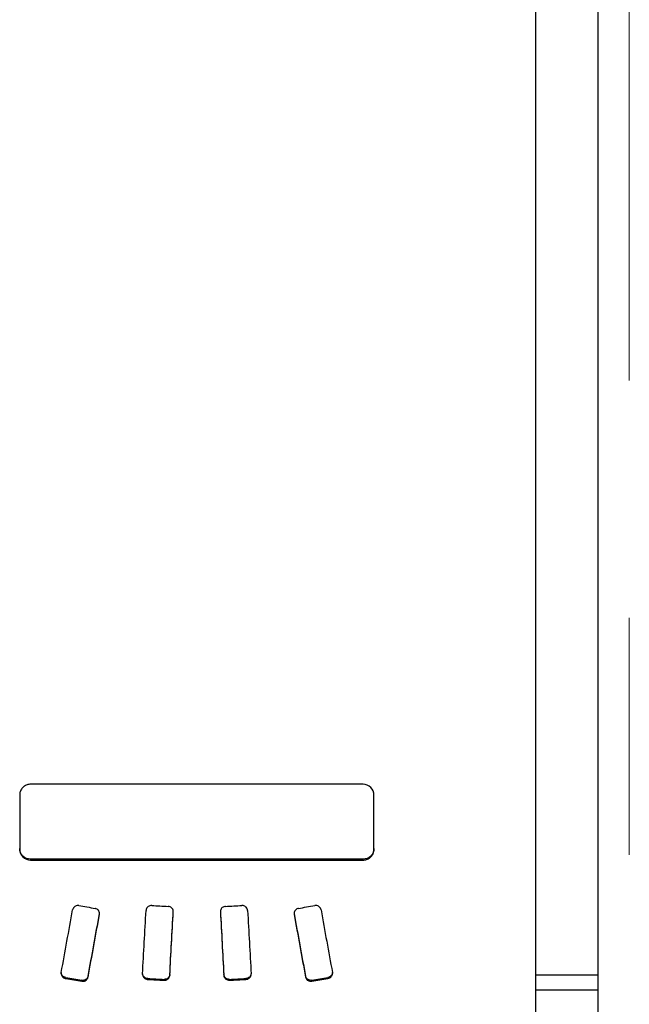
# Paper-space layout 'TBW01407BCKK' of a CAD drawing. Units: millimetres. Extents: x -10 to 605, y 0 to 942.
# Drawn here: x 509 to 512, y 60 to 65 of the extents above; entities that cross this region are included whole.
import ezdxf

# ---------------------------------------------------------------- set-up
doc = ezdxf.new("R2010")
doc.units = ezdxf.units.MM
doc.linetypes.add('PHANTOM', pattern=[12.7, 6.35, -1.27, 1.27, -1.27, 1.27, -1.27])

psp = doc.layouts.new('TBW01407BCKK')

# ---------------------------------------------------------------- linework, layer by layer
at = {"color": 8, "linetype": 'PHANTOM', "lineweight": 18}
for p, q in [((512.3951, 69.34181), (512.3951, 56.53851)), ((509.19093, 60.42842), (509.19093, 60.42361)), ((510.97021, 60.42842), (510.97021, 60.42361)), ((509.55956, 60.13689), (509.55956, 60.13209)), ((510.60136, 60.13689), (510.60136, 60.13209)), ((509.93588, 59.81149), (509.93588, 59.8067)), ((510.22504, 59.81149), (510.22504, 59.8067)), ((509.37869, 59.79436), (509.37869, 59.78957)), ((509.46493, 59.77979), (509.46493, 59.775)), ((509.4987, 59.80265), (509.4987, 59.79786)), ((509.81783, 59.78939), (509.81783, 59.7846)), ((509.90522, 59.78487), (509.90522, 59.78007)), ((510.25581, 59.78487), (510.25581, 59.78007)), ((510.3432, 59.78939), (510.3432, 59.7846)), ((510.66222, 59.80265), (510.66222, 59.79786)), ((510.6961, 59.77979), (510.6961, 59.775)), ((510.78234, 59.79436), (510.78234, 59.78957))]:
    psp.add_line(p, q, dxfattribs=at)
at = {"color": 7, "linetype": 'Continuous', "lineweight": 25}
for p, q in [((511.8951, 54.34181), (511.8951, 69.2407)), ((512.22843, 56.65636), (512.22843, 69.17515)), ((510.97021, 60.83004), (509.19093, 60.83004)), ((509.1326, 60.7716), (509.1326, 60.48159)), ((511.02843, 60.48159), (511.02843, 60.7716)), ((510.97021, 60.42842), (509.19093, 60.42842)), ((509.19093, 60.42361), (510.97021, 60.42361)), ((512.22843, 59.8069), (511.8951, 59.8069)), ((512.22843, 59.72685), (511.8951, 59.72685))]:
    psp.add_line(p, q, dxfattribs=at)
for centre, major_axis, ratio, start_param, end_param in [((512.33398, 61.84181), (42.40452, -7.20143), 0.0494076, 4.6527074, 4.6547485), ((519.32684, 61.84181), (139.3902, -7.18531), 0.0154225, 4.6450659, 4.6456951), ((500.83419, 61.84181), (139.3902, 7.18531), 0.0154225, 4.7790829, 4.7797121), ((507.83077, 61.84181), (42.34813, 7.20147), 0.0494697, 4.7700077, 4.7720487), ((509.32999, 61.84181), (1.27054, 7.49974), 0.0492941, 4.448075, 4.4941153), ((509.4782, 61.84181), (1.26772, 7.48307), 0.0492941, 4.4447558, 4.4908925), ((509.4782, 61.84181), (1.27054, 7.49974), 0.0492941, 4.4447213, 4.4907553), ((509.78316, 61.84181), (0.37742, 7.5), 0.0150581, 4.4393794, 4.4860619), ((509.92926, 61.84181), (0.37869, 7.48333), 0.0151418, 4.438399, 4.4852146), ((509.92926, 61.84181), (0.37954, 7.5), 0.0151418, 4.4383618, 4.4850731), ((510.23157, 61.84181), (-0.37399, 7.48333), 0.0149547, 1.7979896, 1.8448051), ((510.23157, 61.84181), (-0.37482, 7.5), 0.0149547, 1.7981311, 1.8448424), ((510.37798, 61.84181), (-0.37742, 7.5), 0.0150581, 1.7971234, 1.8438059), ((510.68271, 61.84181), (-1.26772, 7.48307), 0.0492941, 1.7922928, 1.8384295), ((510.68271, 61.84181), (-1.27054, 7.49974), 0.0492941, 1.79243, 1.838464), ((510.83109, 61.84181), (-1.27295, 7.49974), 0.0493819, 1.7890393, 1.8350796), ((509.99047, 61.84181), (42.57417, -7.18521), 0.0491184, 4.7063088, 4.7083346), ((509.99047, 61.84181), (42.66899, -7.20121), 0.0491184, 4.7063407, 4.708362), ((511.71776, 61.84181), (138.89792, -7.16934), 0.0154426, 4.699507, 4.7001362), ((511.71776, 61.84181), (139.20727, -7.18531), 0.0154426, 4.6995374, 4.7001652), ((508.44327, 61.84181), (138.89792, 7.16934), 0.0154426, 4.7246417, 4.725271), ((508.44327, 61.84181), (139.20727, 7.18531), 0.0154426, 4.7246127, 4.7252406), ((510.17056, 61.84181), (42.57417, 7.18521), 0.0491184, 4.7164434, 4.7184692), ((510.17056, 61.84181), (42.66899, 7.20121), 0.0491184, 4.7164159, 4.7184373)]:
    psp.add_ellipse(centre, major_axis=major_axis, ratio=ratio, start_param=start_param, end_param=end_param, dxfattribs=at)
for points, knots in [([(509.19093, 60.83004), (509.18446, 60.83004), (509.1779, 60.82895), (509.17179, 60.82683), (509.16568, 60.82471), (509.15987, 60.82151), (509.15481, 60.81751), (509.14973, 60.8135), (509.14528, 60.80858), (509.1418, 60.80315), (509.13827, 60.79763), (509.13565, 60.79144), (509.13415, 60.78508), (509.13312, 60.78067), (509.1326, 60.77612), (509.1326, 60.7716)], [0, 0, 0, 0, 0.00005824575, 0.00005824575, 0.00005824575, 0.00011649308, 0.00011649308, 0.00011649308, 0.00017489878, 0.00017489878, 0.00017489878, 0.00023426505, 0.00023426505, 0.00023426505, 0.00027509122, 0.00027509122, 0.00027509122, 0.00027509122]), ([(511.02843, 60.7716), (511.02843, 60.78692), (511.02228, 60.80195), (511.00085, 60.82362), (510.98571, 60.83004), (510.97021, 60.83004)], [0, 0, 0, 0, 0.5, 0.5, 1, 1, 1, 1]), ([(509.19093, 60.42842), (509.17544, 60.42842), (509.16032, 60.4348), (509.13887, 60.45623), (509.1326, 60.47118), (509.1326, 60.48641)], [0, 0, 0, 0, 0.5, 0.5, 1, 1, 1, 1]), ([(509.1326, 60.48159), (509.1326, 60.46636), (509.13884, 60.45146), (509.1603, 60.43), (509.17543, 60.42361), (509.19093, 60.42361)], [0, 0, 0, 0, 0.5, 0.5, 1, 1, 1, 1]), ([(511.02843, 60.48641), (511.02843, 60.47119), (511.02224, 60.45629), (511.00083, 60.43481), (510.9857, 60.42842), (510.97021, 60.42842)], [0, 0, 0, 0, 0.5, 0.5, 1, 1, 1, 1]), ([(510.97021, 60.42361), (510.97665, 60.42361), (510.98318, 60.42469), (510.98926, 60.42678), (510.99534, 60.42888), (511.00113, 60.43203), (511.00616, 60.43598), (511.01123, 60.43994), (511.01567, 60.4448), (511.01915, 60.45017), (511.0227, 60.45564), (511.02534, 60.4618), (511.02685, 60.46812), (511.02791, 60.47252), (511.02843, 60.47707), (511.02843, 60.48159)], [0, 0, 0, 0, 0.00005796708, 0.00005796708, 0.00005796708, 0.00011592714, 0.00011592714, 0.00011592714, 0.00017417745, 0.00017417745, 0.00017417745, 0.00023364766, 0.00023364766, 0.00023364766, 0.00027473187, 0.00027473187, 0.00027473187, 0.00027473187]), ([(509.44955, 60.17997), (509.4464, 60.18053), (509.4431, 60.18058), (509.43994, 60.18009), (509.43678, 60.1796), (509.43366, 60.17857), (509.43084, 60.17709), (509.42802, 60.17561), (509.42542, 60.17364), (509.42325, 60.17135), (509.42103, 60.16901), (509.41918, 60.16626), (509.41787, 60.16334), (509.41691, 60.16121), (509.4162, 60.15894), (509.41578, 60.15664)], [0, 0, 0, 0, 0.00002881678, 0.00002881678, 0.00002881678, 0.00005764325, 0.00005764325, 0.00005764325, 0.00008644389, 0.00008644389, 0.00008644389, 0.00011589921, 0.00011589921, 0.00011589921, 0.00013731919, 0.00013731919, 0.00013731919, 0.00013731919]), ([(509.83919, 60.18031), (509.8359, 60.18047), (509.83255, 60.18009), (509.8294, 60.17918), (509.82624, 60.17828), (509.82321, 60.17682), (509.82054, 60.17495), (509.81789, 60.17308), (509.81552, 60.17074), (509.81365, 60.16812), (509.81178, 60.1655), (509.81036, 60.16252), (509.8095, 60.15944), (509.80894, 60.15743), (509.80862, 60.15535), (509.80853, 60.15328)], [0, 0, 0, 0, 0.00002957609, 0.00002957609, 0.00002957609, 0.00005916503, 0.00005916503, 0.00005916503, 0.00008864382, 0.00008864382, 0.00008864382, 0.00011812023, 0.00011812023, 0.00011812023, 0.00013716372, 0.00013716372, 0.00013716372, 0.00013716372]), ([(510.35262, 60.15328), (510.35243, 60.15649), (510.35168, 60.15971), (510.35042, 60.16269), (510.34915, 60.16566), (510.34734, 60.16846), (510.34513, 60.17085), (510.34293, 60.17324), (510.34028, 60.1753), (510.33739, 60.17684), (510.3345, 60.17839), (510.33129, 60.17947), (510.32803, 60.17998), (510.32599, 60.1803), (510.32391, 60.18041), (510.32184, 60.18031)], [0, 0, 0, 0, 0.00002971617, 0.00002971617, 0.00002971617, 0.00005944357, 0.00005944357, 0.00005944357, 0.00008908229, 0.00008908229, 0.00008908229, 0.00011876927, 0.00011876927, 0.00011876927, 0.00013720104, 0.00013720104, 0.00013720104, 0.00013720104]), ([(510.74513, 60.15664), (510.74457, 60.15982), (510.74346, 60.16295), (510.74186, 60.16577), (510.74026, 60.16859), (510.73813, 60.17118), (510.73565, 60.17332), (510.7332, 60.17544), (510.73034, 60.17718), (510.7273, 60.17838), (510.72428, 60.17957), (510.721, 60.18027), (510.71774, 60.18041), (510.71561, 60.18049), (510.71346, 60.18035), (510.71137, 60.17997)], [0, 0, 0, 0, 0.00002976479, 0.00002976479, 0.00002976479, 0.0000595557, 0.0000595557, 0.0000595557, 0.00008904971, 0.00008904971, 0.00008904971, 0.00011840662, 0.00011840662, 0.00011840662, 0.00013740677, 0.00013740677, 0.00013740677, 0.00013740677]), ([(509.55956, 60.13209), (509.56012, 60.13522), (509.56014, 60.13847), (509.55961, 60.1416), (509.55907, 60.14473), (509.55798, 60.14781), (509.55642, 60.15059), (509.55485, 60.15339), (509.55277, 60.15597), (509.55034, 60.15811), (509.54789, 60.16028), (509.54502, 60.16207), (509.54196, 60.16331), (509.54002, 60.1641), (509.53798, 60.16468), (509.5359, 60.16505)], [0, 0, 0, 0, 0.00002928922, 0.00002928922, 0.00002928922, 0.00005857077, 0.00005857077, 0.00005857077, 0.00008803617, 0.00008803617, 0.00008803617, 0.00011783819, 0.00011783819, 0.00011783819, 0.00013663339, 0.00013663339, 0.00013663339, 0.00013663339]), ([(509.95437, 60.14599), (509.95451, 60.14922), (509.95409, 60.15252), (509.95313, 60.15561), (509.95217, 60.15871), (509.95064, 60.16169), (509.94868, 60.1643), (509.94672, 60.16689), (509.94428, 60.16919), (509.94155, 60.17099), (509.93886, 60.17277), (509.9358, 60.17411), (509.93265, 60.17488), (509.93071, 60.17536), (509.9287, 60.17564), (509.92669, 60.17571)], [0, 0, 0, 0, 0.00002987131, 0.00002987131, 0.00002987131, 0.00005975885, 0.00005975885, 0.00005975885, 0.00008945466, 0.00008945466, 0.00008945466, 0.00011873003, 0.00011873003, 0.00011873003, 0.00013662418, 0.00013662418, 0.00013662418, 0.00013662418]), ([(510.23434, 60.17571), (510.23116, 60.1756), (510.22796, 60.17496), (510.225, 60.17383), (510.22204, 60.1727), (510.21924, 60.17106), (510.21683, 60.16904), (510.21441, 60.16701), (510.21231, 60.16456), (510.2107, 60.16188), (510.20906, 60.15916), (510.20788, 60.15611), (510.20726, 60.15301), (510.2068, 60.15071), (510.20664, 60.14833), (510.20678, 60.14599)], [0, 0, 0, 0, 0.00002860483, 0.00002860483, 0.00002860483, 0.00005721155, 0.00005721155, 0.00005721155, 0.00008589027, 0.00008589027, 0.00008589027, 0.00011509349, 0.00011509349, 0.00011509349, 0.00013663063, 0.00013663063, 0.00013663063, 0.00013663063]), ([(510.62513, 60.16505), (510.62189, 60.16448), (510.6187, 60.16336), (510.61584, 60.16177), (510.61298, 60.16018), (510.61036, 60.15809), (510.6082, 60.15568), (510.60602, 60.15325), (510.60424, 60.15043), (510.60301, 60.14744), (510.60178, 60.14444), (510.60106, 60.14118), (510.60094, 60.13795), (510.60087, 60.13599), (510.60101, 60.13402), (510.60136, 60.13209)], [0, 0, 0, 0, 0.00002962678, 0.00002962678, 0.00002962678, 0.00005924852, 0.00005924852, 0.00005924852, 0.00008901027, 0.00008901027, 0.00008901027, 0.00011890242, 0.00011890242, 0.00011890242, 0.00013681908, 0.00013681908, 0.00013681908, 0.00013681908]), ([(509.35492, 59.82207), (509.35436, 59.819), (509.35435, 59.8158), (509.35488, 59.81272), (509.35541, 59.80965), (509.3565, 59.80663), (509.35805, 59.8039), (509.35961, 59.80113), (509.36169, 59.79858), (509.36411, 59.79646), (509.36656, 59.79431), (509.36944, 59.79254), (509.3725, 59.79131), (509.37448, 59.79051), (509.37657, 59.78993), (509.37869, 59.78957)], [0, 0, 0, 0, 0.00002912168, 0.00002912168, 0.00002912168, 0.00005822302, 0.00005822302, 0.00005822302, 0.00008767964, 0.00008767964, 0.00008767964, 0.00011754857, 0.00011754857, 0.00011754857, 0.00013674918, 0.00013674918, 0.00013674918, 0.00013674918]), ([(509.37869, 59.79436), (509.37553, 59.7952), (509.36922, 59.79689), (509.36147, 59.80309), (509.35629, 59.8112), (509.35428, 59.81799), (509.35457, 59.82162), (509.35461, 59.82206)], [0, 0, 0, 0, 0.2397027, 0.4793522, 0.7211738, 0.9660215, 1, 1, 1, 1]), ([(509.79015, 59.81411), (509.78997, 59.81101), (509.79033, 59.80784), (509.79122, 59.80486), (509.79212, 59.80188), (509.79356, 59.79901), (509.79541, 59.79648), (509.79729, 59.79393), (509.79964, 59.79165), (509.80228, 59.78982), (509.80496, 59.78797), (509.808, 59.78655), (509.81117, 59.78567), (509.81333, 59.78507), (509.81558, 59.78471), (509.81783, 59.7846)], [0, 0, 0, 0, 0.00002899832, 0.00002899832, 0.00002899832, 0.00005798341, 0.00005798341, 0.00005798341, 0.00008722785, 0.00008722785, 0.00008722785, 0.00011687859, 0.00011687859, 0.00011687859, 0.00013697805, 0.00013697805, 0.00013697805, 0.00013697805]), ([(509.81783, 59.78939), (509.81457, 59.78985), (509.80807, 59.79078), (509.79958, 59.79602), (509.79341, 59.80345), (509.79053, 59.81026), (509.7904, 59.8142), (509.79038, 59.81498)], [0, 0, 0, 0, 0.234719, 0.4695022, 0.7048253, 0.9420062, 1, 1, 1, 1]), ([(509.93588, 59.81149), (509.93572, 59.80836), (509.93499, 59.8052), (509.93376, 59.8023), (509.93253, 59.79939), (509.93076, 59.79666), (509.9286, 59.7943), (509.92643, 59.79194), (509.92381, 59.78991), (509.92096, 59.78836), (509.91809, 59.78682), (509.9149, 59.78573), (509.91165, 59.7852), (509.90953, 59.78486), (509.90736, 59.78475), (509.90522, 59.78487)], [0, 0, 0, 0, 0.0000293531, 0.0000293531, 0.0000293531, 0.00005870255, 0.00005870255, 0.00005870255, 0.00008817232, 0.00008817232, 0.00008817232, 0.00011779249, 0.00011779249, 0.00011779249, 0.00013696625, 0.00013696625, 0.00013696625, 0.00013696625]), ([(509.90522, 59.78007), (509.90843, 59.7799), (509.91173, 59.78025), (509.91482, 59.78111), (509.91792, 59.78196), (509.9209, 59.78335), (509.92353, 59.78514), (509.92618, 59.78694), (509.92854, 59.7892), (509.93043, 59.79173), (509.93236, 59.7943), (509.93384, 59.79723), (509.93476, 59.80028), (509.93539, 59.80236), (509.93577, 59.80453), (509.93588, 59.8067)], [0, 0, 0, 0, 0.00002899632, 0.00002899632, 0.00002899632, 0.00005798612, 0.00005798612, 0.00005798612, 0.00008715707, 0.00008715707, 0.00008715707, 0.00011682406, 0.00011682406, 0.00011682406, 0.00013696735, 0.00013696735, 0.00013696735, 0.00013696735]), ([(510.25581, 59.78487), (510.25258, 59.78469), (510.24927, 59.78504), (510.24616, 59.7859), (510.24305, 59.78676), (510.24005, 59.78815), (510.23741, 59.78995), (510.23476, 59.79176), (510.2324, 59.79402), (510.23052, 59.79655), (510.22859, 59.79913), (510.2271, 59.80206), (510.22618, 59.80511), (510.22555, 59.80718), (510.22517, 59.80934), (510.22504, 59.81149)], [0, 0, 0, 0, 0.00002914243, 0.00002914243, 0.00002914243, 0.00005829251, 0.00005829251, 0.00005829251, 0.00008744256, 0.00008744256, 0.00008744256, 0.0001171343, 0.0001171343, 0.0001171343, 0.00013717891, 0.00013717891, 0.00013717891, 0.00013717891]), ([(510.22504, 59.8067), (510.22523, 59.80353), (510.22598, 59.80034), (510.22725, 59.7974), (510.22852, 59.79447), (510.23033, 59.7917), (510.23254, 59.78934), (510.23474, 59.78697), (510.2374, 59.78495), (510.2403, 59.78342), (510.24318, 59.78191), (510.24639, 59.78086), (510.24963, 59.78037), (510.25167, 59.78006), (510.25375, 59.77996), (510.25581, 59.78007)], [0, 0, 0, 0, 0.00002973899, 0.00002973899, 0.00002973899, 0.00005948536, 0.00005948536, 0.00005948536, 0.00008918228, 0.00008918228, 0.00008918228, 0.00011877251, 0.00011877251, 0.00011877251, 0.00013717592, 0.00013717592, 0.00013717592, 0.00013717592]), ([(510.37052, 59.81531), (510.37038, 59.81333), (510.37, 59.80817), (510.36569, 59.80061), (510.35858, 59.79384), (510.35053, 59.79018), (510.34522, 59.78961), (510.3432, 59.78939)], [0, 0, 0, 0, 0.1460386, 0.3817705, 0.6186924, 0.8554515, 1, 1, 1, 1]), ([(510.3432, 59.7846), (510.34645, 59.78476), (510.34971, 59.78545), (510.35272, 59.78662), (510.35573, 59.7878), (510.35856, 59.7895), (510.361, 59.79157), (510.36344, 59.79364), (510.36556, 59.79614), (510.36717, 59.79887), (510.36881, 59.80165), (510.36998, 59.80474), (510.37056, 59.80789), (510.37094, 59.80993), (510.37109, 59.81203), (510.37099, 59.81411)], [0, 0, 0, 0, 0.00002923345, 0.00002923345, 0.00002923345, 0.0000584678, 0.0000584678, 0.0000584678, 0.00008779567, 0.00008779567, 0.00008779567, 0.00011770369, 0.00011770369, 0.00011770369, 0.00013698095, 0.00013698095, 0.00013698095, 0.00013698095]), ([(510.78234, 59.78957), (510.78554, 59.79011), (510.78869, 59.79118), (510.79152, 59.79271), (510.79435, 59.79423), (510.79695, 59.79625), (510.79911, 59.79859), (510.80128, 59.80094), (510.80307, 59.80369), (510.80433, 59.8066), (510.80559, 59.80955), (510.80635, 59.81276), (510.80651, 59.81595), (510.80661, 59.81799), (510.80648, 59.82006), (510.80611, 59.82207)], [0, 0, 0, 0, 0.00002922709, 0.00002922709, 0.00002922709, 0.00005844089, 0.00005844089, 0.00005844089, 0.00008792055, 0.00008792055, 0.00008792055, 0.00011778956, 0.00011778956, 0.00011778956, 0.00013675109, 0.00013675109, 0.00013675109, 0.00013675109]), ([(510.80613, 59.82207), (510.80621, 59.82054), (510.80646, 59.81589), (510.80333, 59.80839), (510.7973, 59.80085), (510.78977, 59.7961), (510.78444, 59.79485), (510.78234, 59.79436)], [0, 0, 0, 0, 0.116335, 0.3549767, 0.5965372, 0.8412789, 1, 1, 1, 1]), ([(509.4987, 59.80265), (509.49814, 59.79953), (509.49702, 59.79646), (509.49542, 59.79369), (509.49382, 59.79093), (509.4917, 59.78839), (509.48923, 59.78629), (509.48678, 59.7842), (509.48392, 59.78249), (509.48088, 59.78131), (509.47786, 59.78013), (509.47458, 59.77945), (509.47132, 59.77933), (509.46919, 59.77925), (509.46703, 59.77941), (509.46493, 59.77979)], [0, 0, 0, 0, 0.00002960774, 0.00002960774, 0.00002960774, 0.00005922726, 0.00005922726, 0.00005922726, 0.00008873719, 0.00008873719, 0.00008873719, 0.00011806661, 0.00011806661, 0.00011806661, 0.00013712953, 0.00013712953, 0.00013712953, 0.00013712953]), ([(509.46493, 59.775), (509.46806, 59.77443), (509.47133, 59.77437), (509.47448, 59.77483), (509.47762, 59.77529), (509.48073, 59.77628), (509.48354, 59.77771), (509.48637, 59.77915), (509.48897, 59.78106), (509.49116, 59.7833), (509.4934, 59.78559), (509.49526, 59.78829), (509.49659, 59.79116), (509.49757, 59.79329), (509.49828, 59.79556), (509.4987, 59.79786)], [0, 0, 0, 0, 0.0000286354, 0.0000286354, 0.0000286354, 0.0000572699, 0.0000572699, 0.0000572699, 0.00008602246, 0.00008602246, 0.00008602246, 0.00011545814, 0.00011545814, 0.00011545814, 0.00013713452, 0.00013713452, 0.00013713452, 0.00013713452]), ([(510.6961, 59.77979), (510.69295, 59.77922), (510.68966, 59.77916), (510.68649, 59.77962), (510.68332, 59.78008), (510.6802, 59.78109), (510.67737, 59.78253), (510.67454, 59.78398), (510.67194, 59.7859), (510.66976, 59.78815), (510.66752, 59.79045), (510.66566, 59.79314), (510.66433, 59.79602), (510.66336, 59.79813), (510.66264, 59.80037), (510.66222, 59.80265)], [0, 0, 0, 0, 0.00002882523, 0.00002882523, 0.00002882523, 0.00005766452, 0.00005766452, 0.00005766452, 0.00008642889, 0.00008642889, 0.00008642889, 0.00011588525, 0.00011588525, 0.00011588525, 0.0001373661, 0.0001373661, 0.0001373661, 0.0001373661]), ([(510.66222, 59.79786), (510.66281, 59.7947), (510.66396, 59.7916), (510.6656, 59.7888), (510.66724, 59.78601), (510.66941, 59.78345), (510.67193, 59.78134), (510.67442, 59.77926), (510.67732, 59.77756), (510.6804, 59.7764), (510.68343, 59.77526), (510.68671, 59.77462), (510.68996, 59.77453), (510.69201, 59.77447), (510.69408, 59.77463), (510.6961, 59.775)], [0, 0, 0, 0, 0.00003000953, 0.00003000953, 0.00003000953, 0.00006004413, 0.00006004413, 0.00006004413, 0.00008976435, 0.00008976435, 0.00008976435, 0.00011905982, 0.00011905982, 0.00011905982, 0.00013735965, 0.00013735965, 0.00013735965, 0.00013735965])]:
    psp.add_open_spline(points, degree=3, knots=knots, dxfattribs=at)

doc.saveas('drawing.dxf')
